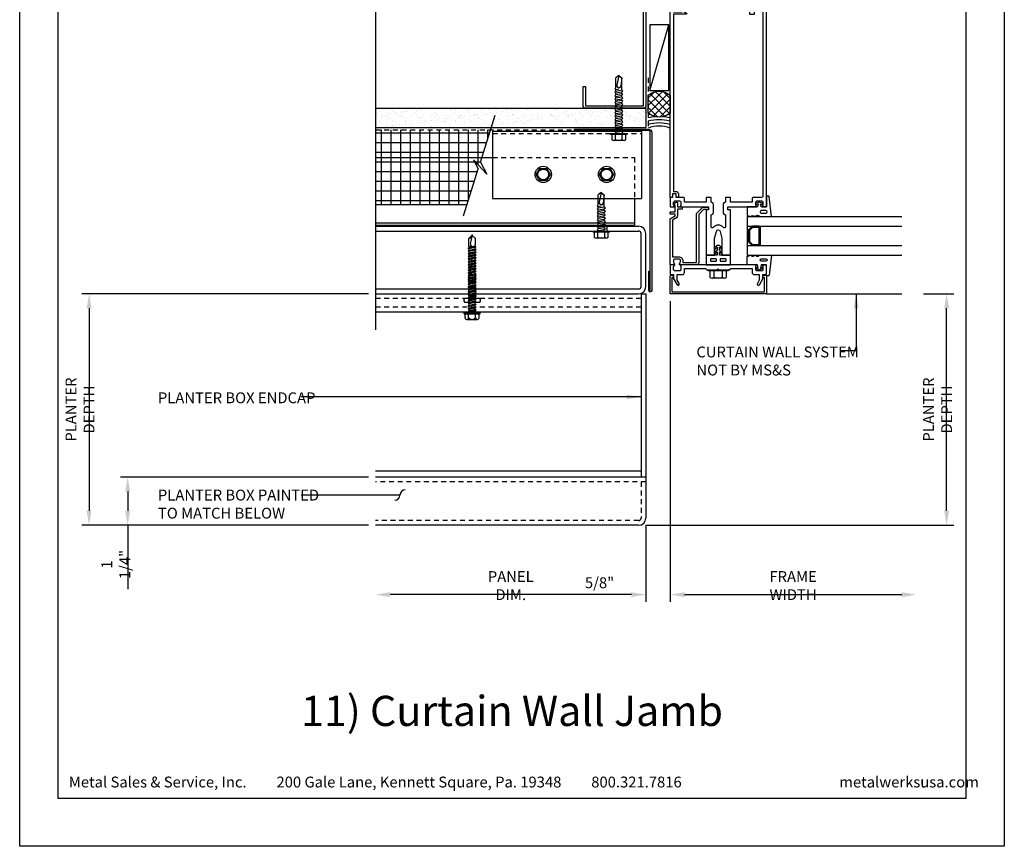
# Model space of a CAD drawing. Extents: x -17 to 238, y -161 to -73.
# Drawn here: x 34 to 59, y -139 to -118 of the extents above; entities that cross this region are included whole.
import ezdxf

# ---------------------------------------------------------------- set-up
doc = ezdxf.new("R2010")
doc.units = 0
doc.header["$MEASUREMENT"] = 0
doc.header["$PDMODE"] = 35
doc.linetypes.add('DASHED', pattern=[0.1875, 0.125, -0.0625])
doc.layers.get('0').update_dxf_attribs({"linetype": 'CONTINUOUS'})
doc.layers.get('DEFPOINTS').update_dxf_attribs({"linetype": 'CONTINUOUS'})
for name, color, linetype in [('BORDER', 255, 'CONTINUOUS'), ('HATCH', 72, 'CONTINUOUS'), ('L0', 42, 'CONTINUOUS'), ('L1', 41, 'CONTINUOUS'), ('L2', 1, 'CONTINUOUS'), ('M2', 4, 'CONTINUOUS'), ('SHADE1', 8, 'CONTINUOUS'), ('TEXT', 7, 'CONTINUOUS'), ('TEXTDIM', 254, 'CONTINUOUS')]:
    doc.layers.add(name, color=color, linetype=linetype)
doc.styles.add('Arial', font='arial.ttf', dxfattribs={"height": 17.703593})
doc.styles.add('COMPRESS', font='ROMANS', dxfattribs={"width": 0.75})
doc.dimstyles.new('ARCHITECTURAL 3', dxfattribs={"dimscale": 3, "dimtxt": 0.09375, "dimasz": 0.125, "dimexe": 0.0625, "dimexo": 0.0625, "dimgap": 0.03125, "dimtad": 1, "dimdec": 5, "dimzin": 3, "dimdsep": 46, "dimlunit": 4, "dimtxsty": 'COMPRESS', "dimcen": 0.09, "dimclrd": 254, "dimclre": 254, "dimclrt": 7, "dimazin": 2, "dimtm": 0.0625, "dimtfac": 1, "dimtdec": 5, "dimtofl": 0, "dimtmove": 0, "dimatfit": 3, "dimfxl": 1, "dimfrac": 2, "dimtolj": 1, "dimtzin": 0, "dimarcsym": 0})

# ---------------------------------------------------------------- blocks, each defined once
blk = doc.blocks.new('12pchtek3x1')
for p, q in [((-0.08, 0), (-0.08, -0.045)), ((0.08, 0), (0.08, -0.017)), ((-0.08, -0.086), (-0.08, -0.134)), ((-0.08, -0.175), (-0.08, -0.223)), ((0.08, -0.057), (0.08, -0.106)), ((0.08, -0.146), (0.08, -0.195)), ((0.08, -0.235), (0.08, -0.284)), ((-0.08, -0.264), (-0.08, -0.312)), ((-0.08, -0.353), (-0.08, -0.401)), ((-0.08, -0.442), (-0.08, -0.49)), ((0.08, -0.324), (0.08, -0.373)), ((0.08, -0.413), (0.08, -0.462)), ((0.08, -0.502), (0.08, -0.551)), ((-0.08, -0.531), (-0.08, -0.579)), ((-0.08, -0.62), (-0.08, -0.944)), ((-0.08, -0.944), (-0.054, -0.735)), ((0.08, -0.64), (0, -0.654)), ((0, -1), (0.053, -0.753)), ((0.08, -0.591), (0.08, -0.64)), ((0.106, -0.656), (0.08, -0.64)), ((0.08, -0.68), (0.106, -0.656)), ((0.08, -0.68), (0.08, -0.944)), ((0, -1), (-0.08, -0.944)), ((0, -1), (0.08, -0.944))]:
    blk.add_line(p, q)
blk.add_lwpolyline([(0.199, 0.09), (-0.199, 0.09, 0.444444), (-0.199, 0), (0.199, 0, 0.444444)], format="xyb", close=True)
for points in [[(0.106, -0.033), (0.08, -0.017), (-0.08, -0.045), (-0.106, -0.07), (-0.08, -0.086), (0.08, -0.057)], [(0.106, -0.122), (0.08, -0.106), (-0.08, -0.134), (-0.106, -0.159), (-0.08, -0.175), (0.08, -0.146)], [(0.106, -0.211), (0.08, -0.195), (-0.08, -0.223), (-0.106, -0.248), (-0.08, -0.264), (0.08, -0.235)], [(0.106, -0.3), (0.08, -0.284), (-0.08, -0.312), (-0.106, -0.337), (-0.08, -0.353), (0.08, -0.324)], [(0.106, -0.389), (0.08, -0.373), (-0.08, -0.401), (-0.106, -0.426), (-0.08, -0.442), (0.08, -0.413)], [(0.106, -0.478), (0.08, -0.462), (-0.08, -0.49), (-0.106, -0.515), (-0.08, -0.531), (0.08, -0.502)], [(0.106, -0.567), (0.08, -0.551), (-0.08, -0.579), (-0.106, -0.604), (-0.08, -0.62), (0.08, -0.591)]]:
    blk.add_lwpolyline(points, close=True)
blk.add_arc((0, -0.741), 0.0541, 347.931, 172.8173)
blk = doc.blocks.new('*D77')
at = {"layer": 'DEFPOINTS', "color": 0, "transparency": 16777216}
for p in [(50.218, -130.491), (43.218, -132.476), (43.218, -132.476)]:
    blk.add_point(p, dxfattribs=at)
at = {"layer": 'TEXTDIM', "color": 254, "lineweight": -2, "transparency": 16777216}
for p, q in [((50.218, -130.679), (50.218, -132.664)), ((49.843, -132.476), (43.593, -132.476))]:
    blk.add_line(p, q, dxfattribs=at)
at = {"layer": 'TEXTDIM', "color": 254, "transparency": 16777216}
for points in [[(43.593, -132.414), (43.593, -132.539), (43.218, -132.476)], [(49.843, -132.414), (49.843, -132.539), (50.218, -132.476)]]:
    blk.add_solid(points, dxfattribs=at)
at = {"layer": 'TEXTDIM', "color": 7, "transparency": 16777216, "insert": (46.718, -132.242), "char_height": 0.28125, "attachment_point": 5, "style": 'COMPRESS'}
blk.add_mtext('\\A1;PANEL DIM.', dxfattribs=at)
blk = doc.blocks.new('*D78')
at = {"layer": 'DEFPOINTS', "color": 0, "transparency": 16777216}
for p in [(50.843, -124.679), (50.218, -130.491), (50.843, -132.476)]:
    blk.add_point(p, dxfattribs=at)
at = {"layer": 'TEXTDIM', "color": 254, "lineweight": -2, "transparency": 16777216}
for p, q in [((50.843, -124.866), (50.843, -132.664)), ((50.218, -130.679), (50.218, -132.664)), ((49.843, -132.476), (48.567, -132.476)), ((51.218, -132.476), (51.593, -132.476))]:
    blk.add_line(p, q, dxfattribs=at)
at = {"layer": 'TEXTDIM', "color": 254, "transparency": 16777216}
for points in [[(49.843, -132.414), (49.843, -132.539), (50.218, -132.476)], [(51.218, -132.414), (51.218, -132.539), (50.843, -132.476)]]:
    blk.add_solid(points, dxfattribs=at)
at = {"layer": 'TEXTDIM', "color": 7, "transparency": 16777216, "insert": (49.017, -132.168), "char_height": 0.2812, "attachment_point": 5, "style": 'COMPRESS'}
blk.add_mtext('\\A1;5/8"', dxfattribs=at)
blk = doc.blocks.new('12-14x2 HWH #3')
for p, q in [((-0.191, 0.135), (-0.191, -0.135)), ((-0.139, 0.18), (-0.044, 0.18)), ((-0.139, 0.09), (-0.044, 0.09)), ((-0.044, 0.208), (-0.044, -0.207)), ((-0.044, 0.208), (-0.02, 0.208)), ((-0.02, 0.208), (-0.02, -0.207)), ((-0.02, 0.208), (0, 0.184)), ((0, 0.184), (0, -0.184)), ((0.025, 0.088), (0.033, 0.088)), ((0.033, 0.088), (0.033, -0.087)), ((0.033, 0.079), (0.07, 0.079)), ((0.066, -0.079), (0.033, 0.064)), ((0.086, 0.106), (0.07, 0.079)), ((0.105, -0.079), (0.07, 0.079)), ((0.121, -0.106), (0.086, 0.106)), ((0.086, 0.106), (0.101, 0.079)), ((0.137, -0.079), (0.101, 0.079)), ((0.101, 0.079), (0.141, 0.079)), ((0.157, 0.106), (0.141, 0.079)), ((0.177, -0.079), (0.141, 0.079)), ((0.192, -0.106), (0.157, 0.106)), ((0.157, 0.106), (0.173, 0.079)), ((0.208, -0.079), (0.173, 0.079)), ((0.173, 0.079), (0.212, 0.079)), ((0.228, 0.106), (0.212, 0.079)), ((0.248, -0.079), (0.212, 0.079)), ((0.228, 0.106), (0.244, 0.079)), ((0.264, -0.106), (0.228, 0.106)), ((0.244, 0.079), (0.283, 0.079)), ((0.279, -0.079), (0.244, 0.079)), ((0.299, 0.106), (0.283, 0.079)), ((0.319, -0.079), (0.283, 0.079)), ((0.299, 0.106), (0.315, 0.079)), ((0.335, -0.106), (0.299, 0.106)), ((0.315, 0.079), (0.355, 0.079)), ((0.351, -0.079), (0.315, 0.079)), ((0.37, 0.106), (0.355, 0.079)), ((0.39, -0.079), (0.355, 0.079)), ((0.37, 0.106), (0.386, 0.079)), ((0.406, -0.106), (0.37, 0.106)), ((0.386, 0.079), (0.426, 0.079)), ((0.422, -0.079), (0.386, 0.079)), ((0.442, 0.106), (0.426, 0.079)), ((0.462, -0.079), (0.426, 0.079)), ((0.442, 0.106), (0.457, 0.079)), ((0.477, -0.106), (0.442, 0.106)), ((0.457, 0.079), (0.497, 0.079)), ((0.493, -0.079), (0.457, 0.079)), ((0.513, 0.106), (0.497, 0.079)), ((0.533, -0.079), (0.497, 0.079)), ((0.513, 0.106), (0.529, 0.079)), ((0.549, -0.106), (0.513, 0.106)), ((0.529, 0.079), (0.568, 0.079)), ((0.564, -0.079), (0.529, 0.079)), ((0.584, 0.106), (0.568, 0.079)), ((0.604, -0.079), (0.568, 0.079)), ((0.584, 0.106), (0.6, 0.079)), ((0.62, -0.106), (0.584, 0.106)), ((0.6, 0.079), (0.64, 0.079)), ((0.636, -0.079), (0.6, 0.079)), ((0.655, 0.106), (0.64, 0.079)), ((0.675, -0.079), (0.64, 0.079)), ((0.655, 0.106), (0.671, 0.079)), ((0.691, -0.106), (0.655, 0.106)), ((0.671, 0.079), (0.711, 0.079)), ((0.707, -0.079), (0.671, 0.079)), ((0.727, 0.106), (0.711, 0.079)), ((0.746, -0.079), (0.711, 0.079)), ((0.727, 0.106), (0.742, 0.079)), ((0.762, -0.106), (0.727, 0.106)), ((0.742, 0.079), (0.782, 0.079)), ((0.778, -0.079), (0.742, 0.079)), ((0.798, 0.106), (0.782, 0.079)), ((0.818, -0.079), (0.782, 0.079)), ((0.798, 0.106), (0.814, 0.079)), ((0.834, -0.106), (0.798, 0.106)), ((0.814, 0.079), (0.853, 0.079)), ((0.849, -0.079), (0.814, 0.079)), ((0.869, 0.106), (0.853, 0.079)), ((0.889, -0.079), (0.853, 0.079)), ((0.869, 0.106), (0.885, 0.079)), ((0.905, -0.106), (0.869, 0.106)), ((0.885, 0.079), (0.925, 0.079)), ((0.921, -0.079), (0.885, 0.079)), ((0.94, 0.106), (0.925, 0.079)), ((0.96, -0.079), (0.925, 0.079)), ((0.94, 0.106), (0.956, 0.079)), ((0.976, -0.106), (0.94, 0.106)), ((0.956, 0.079), (0.996, 0.079)), ((0.992, -0.079), (0.956, 0.079)), ((1.012, 0.106), (0.996, 0.079)), ((1.031, -0.079), (0.996, 0.079)), ((1.012, 0.106), (1.027, 0.079)), ((1.047, -0.106), (1.012, 0.106)), ((1.027, 0.079), (1.067, 0.079)), ((1.063, -0.079), (1.027, 0.079)), ((1.083, 0.106), (1.067, 0.079)), ((1.103, -0.079), (1.067, 0.079)), ((1.083, 0.106), (1.099, 0.079)), ((1.118, -0.106), (1.083, 0.106)), ((1.099, 0.079), (1.138, 0.079)), ((1.134, -0.079), (1.099, 0.079)), ((1.154, 0.106), (1.138, 0.079)), ((1.174, -0.079), (1.138, 0.079)), ((1.154, 0.106), (1.17, 0.079)), ((1.19, -0.106), (1.154, 0.106)), ((1.17, 0.079), (1.21, 0.079)), ((1.205, -0.079), (1.17, 0.079)), ((1.225, 0.106), (1.21, 0.079)), ((1.245, -0.079), (1.21, 0.079)), ((1.225, 0.106), (1.241, 0.079)), ((1.261, -0.106), (1.225, 0.106)), ((1.241, 0.079), (1.281, 0.079)), ((1.277, -0.079), (1.241, 0.079)), ((1.297, 0.106), (1.281, 0.079)), ((1.316, -0.079), (1.281, 0.079)), ((1.297, 0.106), (1.312, 0.079)), ((1.332, -0.106), (1.297, 0.106)), ((1.312, 0.079), (1.352, 0.079)), ((1.348, -0.079), (1.312, 0.079)), ((1.368, 0.106), (1.352, 0.079)), ((1.388, -0.079), (1.352, 0.079)), ((1.368, 0.106), (1.384, 0.079)), ((1.403, -0.106), (1.368, 0.106)), ((1.384, 0.079), (1.423, 0.079)), ((1.419, -0.079), (1.384, 0.079)), ((1.439, 0.106), (1.423, 0.079)), ((1.459, -0.079), (1.423, 0.079)), ((1.439, 0.106), (1.455, 0.079)), ((1.475, -0.106), (1.439, 0.106)), ((1.455, 0.079), (1.494, 0.079)), ((1.49, -0.079), (1.455, 0.079)), ((1.51, 0.106), (1.494, 0.079)), ((1.53, -0.079), (1.494, 0.079)), ((1.51, 0.106), (1.526, 0.079)), ((1.562, -0.079), (1.526, 0.079)), ((1.526, 0.079), (1.566, 0.079)), ((1.581, 0.106), (1.566, 0.079)), ((1.601, -0.079), (1.566, 0.079)), ((1.617, -0.106), (1.581, 0.106)), ((1.581, 0.106), (1.597, 0.079)), ((1.633, -0.079), (1.597, 0.079)), ((1.597, 0.079), (1.637, 0.079)), ((1.649, 0.1), (1.637, 0.079)), ((1.673, -0.079), (1.637, 0.079)), ((1.682, -0.095), (1.649, 0.1)), ((1.649, 0.1), (1.657, 0.099)), ((1.657, 0.099), (1.696, -0.093)), ((1.657, 0.099), (1.669, 0.079)), ((1.7, 0.085), (1.669, 0.079)), ((1.704, -0.079), (1.669, 0.079)), ((1.7, 0.085), (1.906, 0.085)), ((1.7, 0.085), (1.7, -0.017)), ((1.759, 0.043), (2, -0.009)), ((1.983, 0.009), (1.906, 0.085)), ((2, 0.009), (1.983, 0.009)), ((2, 0.009), (2, -0.009)), ((-0.139, -0.09), (-0.044, -0.09)), ((-0.139, -0.18), (-0.044, -0.18)), ((-0.044, -0.207), (-0.02, -0.207)), ((-0.02, -0.207), (0, -0.184)), ((0.025, -0.087), (0.033, -0.087)), ((0.05, -0.106), (0.033, -0.008)), ((0.034, -0.079), (0.033, -0.075)), ((0.05, -0.106), (0.034, -0.079)), ((0.05, -0.106), (0.066, -0.079)), ((0.066, -0.079), (0.105, -0.079)), ((0.121, -0.106), (0.105, -0.079)), ((0.121, -0.106), (0.137, -0.079)), ((0.137, -0.079), (0.177, -0.079)), ((0.192, -0.106), (0.177, -0.079)), ((0.192, -0.106), (0.208, -0.079)), ((0.208, -0.079), (0.248, -0.079)), ((0.264, -0.106), (0.248, -0.079)), ((0.264, -0.106), (0.279, -0.079)), ((0.279, -0.079), (0.319, -0.079)), ((0.335, -0.106), (0.319, -0.079)), ((0.335, -0.106), (0.351, -0.079)), ((0.351, -0.079), (0.39, -0.079)), ((0.406, -0.106), (0.39, -0.079)), ((0.406, -0.106), (0.422, -0.079)), ((0.422, -0.079), (0.462, -0.079)), ((0.477, -0.106), (0.462, -0.079)), ((0.477, -0.106), (0.493, -0.079)), ((0.493, -0.079), (0.533, -0.079)), ((0.549, -0.106), (0.533, -0.079)), ((0.549, -0.106), (0.564, -0.079)), ((0.564, -0.079), (0.604, -0.079)), ((0.62, -0.106), (0.604, -0.079)), ((0.62, -0.106), (0.636, -0.079)), ((0.636, -0.079), (0.675, -0.079)), ((0.691, -0.106), (0.675, -0.079)), ((0.691, -0.106), (0.707, -0.079)), ((0.707, -0.079), (0.746, -0.079)), ((0.762, -0.106), (0.746, -0.079)), ((0.762, -0.106), (0.778, -0.079)), ((0.778, -0.079), (0.818, -0.079)), ((0.834, -0.106), (0.818, -0.079)), ((0.834, -0.106), (0.849, -0.079)), ((0.849, -0.079), (0.889, -0.079)), ((0.905, -0.106), (0.889, -0.079)), ((0.905, -0.106), (0.921, -0.079)), ((0.921, -0.079), (0.96, -0.079)), ((0.976, -0.106), (0.96, -0.079)), ((0.976, -0.106), (0.992, -0.079)), ((0.992, -0.079), (1.031, -0.079)), ((1.047, -0.106), (1.031, -0.079)), ((1.047, -0.106), (1.063, -0.079)), ((1.063, -0.079), (1.103, -0.079)), ((1.118, -0.106), (1.103, -0.079)), ((1.118, -0.106), (1.134, -0.079)), ((1.134, -0.079), (1.174, -0.079)), ((1.19, -0.106), (1.174, -0.079)), ((1.19, -0.106), (1.205, -0.079)), ((1.205, -0.079), (1.245, -0.079)), ((1.261, -0.106), (1.245, -0.079)), ((1.261, -0.106), (1.277, -0.079)), ((1.277, -0.079), (1.316, -0.079)), ((1.332, -0.106), (1.316, -0.079)), ((1.332, -0.106), (1.348, -0.079)), ((1.348, -0.079), (1.388, -0.079)), ((1.403, -0.106), (1.388, -0.079)), ((1.403, -0.106), (1.419, -0.079)), ((1.419, -0.079), (1.459, -0.079)), ((1.475, -0.106), (1.459, -0.079)), ((1.475, -0.106), (1.49, -0.079)), ((1.49, -0.079), (1.53, -0.079)), ((1.546, -0.106), (1.53, -0.079)), ((1.546, -0.106), (1.562, -0.079)), ((1.562, -0.079), (1.601, -0.079)), ((1.617, -0.106), (1.601, -0.079)), ((1.617, -0.106), (1.633, -0.079)), ((1.633, -0.079), (1.673, -0.079)), ((1.682, -0.095), (1.673, -0.079)), ((1.682, -0.095), (1.696, -0.093)), ((1.696, -0.093), (1.704, -0.079)), ((1.704, -0.079), (1.744, -0.079)), ((1.748, -0.085), (1.744, -0.079)), ((1.748, -0.085), (1.906, -0.085)), ((1.987, -0.005), (1.906, -0.085))]:
    blk.add_line(p, q)
at = {"color": 1}
blk.add_line((1.546, -0.106), (1.51, 0.106), dxfattribs=at)
for centre, radius, start, end in [((-0.146, 0.135), 0.0455, 82.014, 277.986), ((-0.087, 0), 0.104, 120.1987, 239.8012), ((0.025, 0.113), 0.025, 180.0001, 269.9999), ((1.773, -0.017), 0.0735, 146.6541, 237.2216), ((1.75, -0.001), 0.0456, 74.9996, 146.6534), ((2.018, 0.1), 0.11, 189.328, 260.6721), ((-0.146, -0.135), 0.0455, 82.014, 277.9855), ((0.025, -0.112), 0.025, 90.0001, 180.0002)]:
    blk.add_arc(centre, radius, start, end)
blk = doc.blocks.new('*U35')
blk.add_blockref('12-14x2 HWH #3', (0, 0))
blk = doc.blocks.new('*D79')
at = {"layer": 'DEFPOINTS', "color": 0, "transparency": 16777216}
for p in [(50.843, -124.679), (57.218, -132.476), (57.218, -132.476)]:
    blk.add_point(p, dxfattribs=at)
at = {"layer": 'TEXTDIM', "color": 254, "lineweight": -2, "transparency": 16777216}
for p, q in [((50.843, -124.866), (50.843, -132.664)), ((51.218, -132.476), (56.843, -132.476))]:
    blk.add_line(p, q, dxfattribs=at)
at = {"layer": 'TEXTDIM', "color": 254, "transparency": 16777216}
for points in [[(51.218, -132.414), (51.218, -132.539), (50.843, -132.476)], [(56.843, -132.414), (56.843, -132.539), (57.218, -132.476)]]:
    blk.add_solid(points, dxfattribs=at)
at = {"layer": 'TEXTDIM', "color": 7, "transparency": 16777216, "insert": (54.03, -132.242), "char_height": 0.28125, "attachment_point": 5, "style": 'COMPRESS'}
blk.add_mtext('\\A1;FRAME WIDTH', dxfattribs=at)
blk = doc.blocks.new('*D80')
at = {"layer": 'DEFPOINTS', "color": 0, "transparency": 16777216}
for p in [(57.218, -124.679), (58.007, -124.679), (50.03, -130.679)]:
    blk.add_point(p, dxfattribs=at)
at = {"layer": 'TEXTDIM', "color": 254, "lineweight": -2, "transparency": 16777216}
for p, q in [((57.405, -124.679), (58.194, -124.679)), ((58.007, -130.304), (58.007, -125.054)), ((50.218, -130.679), (58.194, -130.679))]:
    blk.add_line(p, q, dxfattribs=at)
at = {"layer": 'TEXTDIM', "color": 254, "transparency": 16777216}
for points in [[(57.944, -125.054), (58.069, -125.054), (58.007, -124.679)], [(57.944, -130.304), (58.069, -130.304), (58.007, -130.679)]]:
    blk.add_solid(points, dxfattribs=at)
at = {"layer": 'TEXTDIM', "color": 7, "transparency": 16777216, "insert": (57.772, -127.679), "char_height": 0.28125, "attachment_point": 5, "rotation": 90, "style": 'COMPRESS'}
blk.add_mtext('\\A1;PLANTER DEPTH', dxfattribs=at)
blk = doc.blocks.new('*D81')
at = {"layer": 'DEFPOINTS', "color": 0, "transparency": 16777216}
for p in [(43.218, -129.429), (36.797, -130.679), (43.218, -130.679)]:
    blk.add_point(p, dxfattribs=at)
at = {"layer": 'TEXTDIM', "color": 254, "lineweight": -2, "transparency": 16777216}
for p, q in [((43.03, -129.429), (36.609, -129.429)), ((36.797, -129.804), (36.797, -130.304)), ((43.03, -130.679), (36.609, -130.679)), ((36.797, -130.679), (36.797, -132.336))]:
    blk.add_line(p, q, dxfattribs=at)
at = {"layer": 'TEXTDIM', "color": 254, "transparency": 16777216}
for points in [[(36.734, -129.804), (36.859, -129.804), (36.797, -129.429)], [(36.734, -130.304), (36.859, -130.304), (36.797, -130.679)]]:
    blk.add_solid(points, dxfattribs=at)
at = {"layer": 'TEXTDIM', "color": 7, "transparency": 16777216, "insert": (36.489, -131.695), "char_height": 0.2812, "attachment_point": 5, "rotation": 90, "style": 'COMPRESS'}
blk.add_mtext('\\A1;1 1/4"', dxfattribs=at)
blk = doc.blocks.new('*D82')
at = {"layer": 'DEFPOINTS', "color": 0, "transparency": 16777216}
for p in [(43.218, -124.679), (35.797, -130.679), (43.218, -130.679)]:
    blk.add_point(p, dxfattribs=at)
at = {"layer": 'TEXTDIM', "color": 254, "lineweight": -2, "transparency": 16777216}
for p, q in [((43.03, -124.679), (35.609, -124.679)), ((35.797, -125.054), (35.797, -130.304)), ((43.03, -130.679), (35.609, -130.679))]:
    blk.add_line(p, q, dxfattribs=at)
at = {"layer": 'TEXTDIM', "color": 254, "transparency": 16777216}
for points in [[(35.734, -125.054), (35.859, -125.054), (35.797, -124.679)], [(35.734, -130.304), (35.859, -130.304), (35.797, -130.679)]]:
    blk.add_solid(points, dxfattribs=at)
at = {"layer": 'TEXTDIM', "color": 7, "transparency": 16777216, "insert": (35.562, -127.679), "char_height": 0.28125, "attachment_point": 5, "rotation": 90, "style": 'COMPRESS'}
blk.add_mtext('\\A1;PLANTER DEPTH', dxfattribs=at)
blk = doc.blocks.new('sculptedborder')
at = {"layer": 'BORDER', "color": 31}
blk.add_lwpolyline([(0.986, 1.245), (24.514, 1.245), (24.514, 32.186), (0.986, 32.186)], close=True, dxfattribs=at)
at = {"layer": 'DEFPOINTS'}
blk.add_lwpolyline([(0, 33), (25.5, 33), (25.5, 0), (0, 0)], close=True, dxfattribs=at)
at = {"layer": 'TEXT', "char_height": 0.28125, "width": 19.33219, "attachment_point": 1, "style": 'COMPRESS'}
for s, insert in [('Metal Sales & Service, Inc.         200 Gale Lane, Kennett Square, Pa. 19348         800.321.7816  ', (1.273, 1.807)), ('metalwerksusa.com', (21.225, 1.807))]:
    blk.add_mtext(s, dxfattribs=dict(at, insert=insert))
blk = doc.blocks.new('14HWHE')
for p, q in [((-0.162, 0.221), (0.162, 0.221)), ((-0.108, 0.192), (-0.108, 0.031)), ((0.108, 0.192), (0.108, 0.031))]:
    blk.add_line(p, q)
blk.add_lwpolyline([(0.26, 0), (-0.26, 0), (-0.26, 0.031), (0.26, 0.031)], close=True)
blk.add_lwpolyline([(0.217, 0.031), (0.217, 0.192, 0.533472), (0.108, 0.192, 0.266736), (-0.108, 0.192, 0.533472), (-0.217, 0.192), (-0.217, 0.031)], format="xyb")
blk = doc.blocks.new('CW Glaze-in')
for p, q in [((0, 2.5), (0, 6)), ((1, 2), (1, 6)), ((1.25, 2), (1.25, 6)), ((1.75, 2), (1.75, 6)), ((2, 2), (2, 6)), ((7.5, 2.5), (7.5, 6)), ((2, 2), (1, 2))]:
    blk.add_line(p, q)
for points in [[(0.668, 2.344), (0.681, 2.382, 1), (0.651, 2.391), (0.625, 2.312), (0.651, 2.234, 1), (0.681, 2.243), (0.668, 2.281), (0.75, 2.265), (0.75, 2), (0.969, 2), (1, 2.094), (0.969, 2.125), (1, 2.219, -0.781774), (1, 2.312), (1, 2.625), (0.482, 2.564, 0.380315), (0.469, 2.549), (0.469, 2.515, 0.414214), (0.484, 2.5), (0.75, 2.5), (0.75, 2.36)], [(2.332, 2.344), (2.319, 2.382, -1), (2.349, 2.391), (2.375, 2.312), (2.349, 2.234, -1), (2.319, 2.243), (2.332, 2.281), (2.25, 2.265), (2.25, 2), (2.031, 2), (2, 2.094), (2.031, 2.125), (2, 2.219, 0.781774), (2, 2.312), (2, 2.625), (2.518, 2.564, -0.380315), (2.531, 2.549), (2.531, 2.515, -0.414214), (2.516, 2.5), (2.25, 2.5), (2.25, 2.36)], [(0.484, 0.031), (0.484, 0.094), (0.421, 0.094), (0.421, 0.05), (0.05, 0.05), (0.05, 2.45), (0.421, 2.45), (0.421, 2.406), (0.484, 2.406), (0.484, 2.469, 0.414214), (0.452, 2.5), (0, 2.5), (0, 0), (0.452, 0, 0.414214)], [(0.844, 2.362, 1), (0.906, 2.362), (0.906, 2.484, 1), (0.844, 2.484)], [(1.719, 2.344, -0.414214), (1.75, 2.312), (1.75, 2.138, -0.198912), (1.741, 2.116), (1.665, 2.04, -0.198912), (1.643, 2.031), (1.357, 2.031, -0.198912), (1.335, 2.04), (1.259, 2.116, -0.198912), (1.25, 2.138), (1.25, 2.312, -0.414214), (1.281, 2.344)], [(2.156, 2.362, -1), (2.094, 2.362), (2.094, 2.484, -1), (2.156, 2.484)], [(0.906, 1.317, -0.414214), (0.886, 1.297), (0.864, 1.297, -0.414214), (0.844, 1.317), (0.844, 1.433, -0.414214), (0.864, 1.453), (0.886, 1.453, -0.414214), (0.906, 1.433)], [(0.906, 1.067, -0.414214), (0.886, 1.047), (0.864, 1.047, -0.414214), (0.844, 1.067), (0.844, 1.183, -0.414214), (0.864, 1.203), (0.886, 1.203, -0.414214), (0.906, 1.183)], [(2.182, 0.867), (2.057, 0.742), (0.81, 0.742, 0.414214), (0.75, 0.682), (0.75, 0.258, 0.669376), (0.776, 0.247, -0.199773), (0.839, 0.274), (0.85, 0.274, -0.414214), (0.9, 0.224), (0.9, 0.136, -0.414214), (0.85, 0.086), (0.839, 0.086, -0.199773), (0.776, 0.113, 0.669376), (0.75, 0.102), (0.75, 0.02, 0.414214), (0.77, 0), (1.911, 0, 0.267949), (1.963, 0.03), (2.025, 0.137), (2.065, 0.137), (2.065, 0.02, 0.414214), (2.085, 0), (2.105, 0, 0.414214), (2.125, 0.02), (2.125, 0.137), (2.3, 0.137), (2.3, 0.117, 0.641869), (2.325, 0.106), (2.37, 0.144, 0.695143), (2.35, 0.197), (2.25, 0.197), (2.25, 0.297, 0.414214), (2.23, 0.317), (2.21, 0.317, 0.414214), (2.19, 0.297), (2.19, 0.197), (2.025, 0.197, 0.267949), (1.973, 0.167), (1.911, 0.06), (0.96, 0.06), (0.96, 0.224, 0.414214), (0.85, 0.334), (0.81, 0.334), (0.81, 0.682), (2.057, 0.682, 0.198912), (2.099, 0.7), (2.224, 0.825, 0.198912), (2.242, 0.867), (2.242, 0.977, 0.414214), (2.222, 0.997), (2.202, 0.997, 0.414214), (2.182, 0.977)], [(7.5, 0), (7.395, 0.094), (7.312, 0.094), (7.312, 0.312), (7.344, 0.312), (7.278, 0.426, 0.767327), (7.25, 0.419), (7.25, 0.094), (2.656, 0.094), (2.656, 0.156, 0.414214), (2.594, 0.219), (2.531, 0.219, 1), (2.531, 0.156), (2.594, 0.156), (2.594, 0.062), (2.531, 0.062, 0.414214), (2.5, 0.031), (2.5, 0)]]:
    blk.add_lwpolyline(points, format="xyb", close=True)
for points in [[(0.75, 2.375), (0.713, 2.401, 0.153915), (0.696, 2.406), (0.625, 2.406, 0.414214), (0.594, 2.375), (0.594, 2.25, 0.414214), (0.625, 2.219), (0.696, 2.219, 0.153915), (0.713, 2.224), (0.75, 2.25), (0.75, 0.25), (0.713, 0.276, 0.153915), (0.696, 0.281), (0.625, 0.281, 0.414214), (0.594, 0.25), (0.594, 0.125, 0.414214), (0.625, 0.094), (0.696, 0.094, 0.153915), (0.713, 0.099), (0.75, 0.125), (0.75, 0), (0.5, 0), (0.5, 0.094), (0.406, 0.094), (0.406, 0.084), (0.234, 0.183, -1), (0.266, 0.237), (0.352, 0.188), (0.5, 0.188), (0.5, 0.312, -0.414214), (0.562, 0.375), (0.656, 0.375), (0.656, 0.922), (0.625, 0.953), (0.625, 1.23), (0.645, 1.25), (0.625, 1.27), (0.625, 1.547), (0.656, 1.578), (0.656, 2.125), (0.562, 2.125, -0.414214), (0.5, 2.188), (0.5, 2.312), (0.352, 2.312), (0.266, 2.263, -1), (0.234, 2.317), (0.406, 2.416), (0.406, 2.406), (0.5, 2.406), (0.5, 2.5), (0.75, 2.5), (0.75, 2.375), (0.75, 2.5)], [(2.25, 2.5), (7.5, 2.5), (7.5, 0), (7.36, 0.125), (7.312, 0.312), (7.344, 0.312, 0.414214), (7.375, 0.344), (7.375, 2.031, 0.414214), (7.344, 2.062), (7.25, 2.062), (7.25, 2.188), (7.344, 2.188, 0.414214), (7.375, 2.219), (7.375, 2.375, 0.414214), (7.344, 2.406), (2.531, 2.406, 0.414214), (2.5, 2.375), (2.5, 2.156, -0.414214), (2.469, 2.125), (2.375, 2.125), (2.375, 1.562), (2.5, 1.562), (2.5, 1.438), (2.375, 1.438, -0.414214), (2.312, 1.375), (2.11, 1.375, -0.414214), (2.048, 1.438), (1.741, 1.438, 0.695978), (1.72, 1.383, -0.459402), (1.72, 1.117, 0.695978), (1.741, 1.062), (2.048, 1.062, -0.414214), (2.11, 1.125), (2.312, 1.125, -0.414214), (2.375, 1.062), (2.5, 1.062), (2.5, 0.938), (2.375, 0.938), (2.375, 0.375), (2.469, 0.375, -0.414214), (2.5, 0.344), (2.5, 0.156), (2.594, 0.156), (2.594, 0.062), (2.5, 0.062), (2.5, 0), (2.25, 0), (2.25, 0.125), (2.287, 0.099, 0.153915), (2.304, 0.094), (2.375, 0.094, 0.414214), (2.406, 0.125), (2.406, 0.25, 0.414214), (2.375, 0.281), (2.304, 0.281, 0.153915), (2.287, 0.276), (2.25, 0.25), (2.25, 1), (2.173, 1), (2.173, 0.938), (1, 0.938), (1, 1.156), (1.438, 1.156), (1.619, 1.202, 0.779695), (1.619, 1.298), (1.438, 1.344), (1, 1.344), (1, 1.562), (2.173, 1.562), (2.173, 1.5), (2.25, 1.5), (2.25, 2.25), (2.287, 2.224, 0.153915), (2.304, 2.219), (2.375, 2.219, 0.414214), (2.406, 2.25), (2.406, 2.375, 0.414214), (2.375, 2.406), (2.304, 2.406, 0.153915), (2.287, 2.401), (2.25, 2.375), (2.25, 2.5), (2.25, 2.375)]]:
    blk.add_lwpolyline(points, format="xyb")
for points in [[(1.281, 2.138), (1.281, 2.312), (1.719, 2.312), (1.719, 2.138), (1.643, 2.062), (1.357, 2.062)], [(1.25, 1.219), (1.188, 1.156), (1.143, 1.156), (1.206, 1.219), (1.131, 1.219), (1.069, 1.156), (1.024, 1.156), (1.087, 1.219), (1, 1.219), (1, 0.938), (0.75, 0.938), (0.75, 1.562), (1, 1.562), (1, 1.281), (1.087, 1.281), (1.024, 1.344), (1.069, 1.344), (1.131, 1.281), (1.206, 1.281), (1.143, 1.344), (1.188, 1.344), (1.25, 1.281)]]:
    blk.add_lwpolyline(points, close=True)
at = {"extrusion": (0, 0, -1), "zscale": -1, "rotation": 270}
blk.add_blockref('14HWHE', (-0.625, 1.25), dxfattribs=at)
blk = doc.blocks.new('BREAK')
at = {"layer": 'SHADE1'}
for p, q in [((0.079, 0.125), (-0.049, -0.095)), ((-0.049, -0.095), (0.046, 0)), ((-0.046, 0), (0.079, 0.125))]:
    blk.add_line(p, q, dxfattribs=at)
blk = doc.blocks.new('12HWHE')
for p, q in [((-0.135, 0.18), (0.135, 0.18)), ((-0.09, 0.156), (-0.09, 0.025)), ((0.09, 0.156), (0.09, 0.025))]:
    blk.add_line(p, q)
blk.add_lwpolyline([(0.211, 0), (-0.211, 0), (-0.211, 0.025), (0.211, 0.025)], close=True)
blk.add_lwpolyline([(0.18, 0.025), (0.18, 0.156, 0.533472), (0.09, 0.156, 0.266736), (-0.09, 0.156, 0.533472), (-0.18, 0.156), (-0.18, 0.025)], format="xyb")
blk = doc.blocks.new('12hhtek3x1_5')
for p, q in [((-0.08, 0), (-0.08, -0.011)), ((-0.08, -0.052), (-0.08, -0.1)), ((-0.08, -0.141), (-0.08, -0.189)), ((-0.08, -0.23), (-0.08, -0.278)), ((0.08, -0.023), (0.08, -0.072)), ((0.08, -0.112), (0.08, -0.161)), ((0.08, -0.201), (0.08, -0.25)), ((-0.08, -0.319), (-0.08, -0.367)), ((-0.08, -0.408), (-0.08, -0.456)), ((-0.08, -0.497), (-0.08, -0.545)), ((0.08, -0.29), (0.08, -0.339)), ((0.08, -0.379), (0.08, -0.428)), ((0.08, -0.468), (0.08, -0.517)), ((-0.08, -0.586), (-0.08, -0.634)), ((-0.08, -0.675), (-0.08, -0.723)), ((-0.08, -0.764), (-0.08, -0.812)), ((0.08, -0.557), (0.08, -0.606)), ((0.08, -0.646), (0.08, -0.695)), ((0.08, -0.735), (0.08, -0.784)), ((-0.08, -0.853), (-0.08, -0.901)), ((-0.08, -0.942), (-0.08, -0.99)), ((0.08, -0.824), (0.08, -0.873)), ((0.08, -0.913), (0.08, -0.962)), ((0.08, -1.002), (0.08, -1.051)), ((-0.08, -1.031), (-0.08, -1.079)), ((-0.08, -1.12), (-0.08, -1.444)), ((-0.08, -1.444), (-0.054, -1.235)), ((0.08, -1.14), (0, -1.154)), ((0, -1.5), (0.053, -1.253)), ((0.08, -1.091), (0.08, -1.14)), ((0.106, -1.156), (0.08, -1.14)), ((0.08, -1.18), (0.106, -1.156)), ((0.08, -1.18), (0.08, -1.444)), ((0, -1.5), (-0.08, -1.444)), ((0, -1.5), (0.08, -1.444))]:
    blk.add_line(p, q)
blk.add_lwpolyline([(-0.017, 0), (-0.08, -0.011), (-0.106, -0.036), (-0.08, -0.052), (0.08, -0.023), (0.105, 0)])
for points in [[(0.106, -0.088), (0.08, -0.072), (-0.08, -0.1), (-0.106, -0.125), (-0.08, -0.141), (0.08, -0.112)], [(0.106, -0.177), (0.08, -0.161), (-0.08, -0.189), (-0.106, -0.214), (-0.08, -0.23), (0.08, -0.201)], [(0.106, -0.266), (0.08, -0.25), (-0.08, -0.278), (-0.106, -0.303), (-0.08, -0.319), (0.08, -0.29)], [(0.106, -0.355), (0.08, -0.339), (-0.08, -0.367), (-0.106, -0.392), (-0.08, -0.408), (0.08, -0.379)], [(0.106, -0.444), (0.08, -0.428), (-0.08, -0.456), (-0.106, -0.481), (-0.08, -0.497), (0.08, -0.468)], [(0.106, -0.533), (0.08, -0.517), (-0.08, -0.545), (-0.106, -0.57), (-0.08, -0.586), (0.08, -0.557)], [(0.106, -0.622), (0.08, -0.606), (-0.08, -0.634), (-0.106, -0.659), (-0.08, -0.675), (0.08, -0.646)], [(0.106, -0.711), (0.08, -0.695), (-0.08, -0.723), (-0.106, -0.748), (-0.08, -0.764), (0.08, -0.735)], [(0.106, -0.8), (0.08, -0.784), (-0.08, -0.812), (-0.106, -0.837), (-0.08, -0.853), (0.08, -0.824)], [(0.106, -0.889), (0.08, -0.873), (-0.08, -0.901), (-0.106, -0.926), (-0.08, -0.942), (0.08, -0.913)], [(0.106, -0.978), (0.08, -0.962), (-0.08, -0.99), (-0.106, -1.015), (-0.08, -1.031), (0.08, -1.002)], [(0.106, -1.067), (0.08, -1.051), (-0.08, -1.079), (-0.106, -1.104), (-0.08, -1.12), (0.08, -1.091)]]:
    blk.add_lwpolyline(points, close=True)
blk.add_arc((0, -1.241), 0.0541, 347.931, 172.8173)
blk.add_blockref('12HWHE', (0, 0))
blk = doc.blocks.new('A$C4E0F7175')
for p, q in [((0.076, 0.18), (0.346, 0.18)), ((0.121, 0.156), (0.121, 0.025)), ((0.301, 0.156), (0.301, 0.025))]:
    blk.add_line(p, q)
blk.add_lwpolyline([(0.422, 0), (0, 0), (0, 0.025), (0.422, 0.025)], close=True)
blk.add_lwpolyline([(0.391, 0.025), (0.391, 0.156, 0.533472), (0.301, 0.156, 0.266736), (0.121, 0.156, 0.533472), (0.031, 0.156), (0.031, 0.025)], format="xyb")
blk = doc.blocks.new('12hhtek3x1')
for p, q in [((-0.08, 0), (-0.08, -0.045)), ((0.08, 0), (0.08, -0.017)), ((-0.08, -0.086), (-0.08, -0.134)), ((-0.08, -0.175), (-0.08, -0.223)), ((0.08, -0.057), (0.08, -0.106)), ((0.08, -0.146), (0.08, -0.195)), ((0.08, -0.235), (0.08, -0.284)), ((-0.08, -0.264), (-0.08, -0.312)), ((-0.08, -0.353), (-0.08, -0.401)), ((-0.08, -0.442), (-0.08, -0.49)), ((0.08, -0.324), (0.08, -0.373)), ((0.08, -0.413), (0.08, -0.462)), ((0.08, -0.502), (0.08, -0.551)), ((-0.08, -0.531), (-0.08, -0.579)), ((-0.08, -0.62), (-0.08, -0.944)), ((-0.08, -0.944), (-0.054, -0.735)), ((0.08, -0.64), (0, -0.654)), ((0, -1), (0.053, -0.753)), ((0.08, -0.591), (0.08, -0.64)), ((0.106, -0.656), (0.08, -0.64)), ((0.08, -0.68), (0.106, -0.656)), ((0.08, -0.68), (0.08, -0.944)), ((0, -1), (-0.08, -0.944)), ((0, -1), (0.08, -0.944))]:
    blk.add_line(p, q)
for points in [[(0.106, -0.033), (0.08, -0.017), (-0.08, -0.045), (-0.106, -0.07), (-0.08, -0.086), (0.08, -0.057)], [(0.106, -0.122), (0.08, -0.106), (-0.08, -0.134), (-0.106, -0.159), (-0.08, -0.175), (0.08, -0.146)], [(0.106, -0.211), (0.08, -0.195), (-0.08, -0.223), (-0.106, -0.248), (-0.08, -0.264), (0.08, -0.235)], [(0.106, -0.3), (0.08, -0.284), (-0.08, -0.312), (-0.106, -0.337), (-0.08, -0.353), (0.08, -0.324)], [(0.106, -0.389), (0.08, -0.373), (-0.08, -0.401), (-0.106, -0.426), (-0.08, -0.442), (0.08, -0.413)], [(0.106, -0.478), (0.08, -0.462), (-0.08, -0.49), (-0.106, -0.515), (-0.08, -0.531), (0.08, -0.502)], [(0.106, -0.567), (0.08, -0.551), (-0.08, -0.579), (-0.106, -0.604), (-0.08, -0.62), (0.08, -0.591)]]:
    blk.add_lwpolyline(points, close=True)
blk.add_arc((0, -0.741), 0.0541, 347.931, 172.8173)
blk.add_blockref('A$C4E0F7175', (-0.211, 0))
blk = doc.blocks.new('12HWHP')
blk.add_lwpolyline([(-0.18, 0), (-0.09, 0.156), (0.09, 0.156), (0.18, 0), (0.09, -0.156), (-0.09, -0.156)], close=True)
for radius in [0.211, 0.14]:
    blk.add_circle((0, 0), radius)
blk = doc.blocks.new('4STUD-2')
blk.add_lwpolyline([(1.5625, 0, 0.4142136), (1.625, 0.0625), (1.625, 0.5625), (1.5625, 0.5625), (1.5625, 0.0625), (0.0625, 0.0625), (0.0625, 3.9375), (1.5625, 3.9375), (1.5625, 3.4375), (1.625, 3.4375), (1.625, 3.9375, 0.4142136), (1.5625, 4), (0.0625, 4, 0.4142136), (0, 3.9375), (0, 0.0625, 0.4142136), (0.0625, 0)], format="xyb", close=True)
blk = doc.blocks.new('58CAULK')
at = {"layer": 'SHADE1'}
h = blk.add_hatch(dxfattribs=at)
h.set_pattern_fill('U', color=256, scale=0.15625, angle=45, style=0, double=1, pattern_type=0)
h.set_pattern_definition([(45, (-36.638, -43.31438), (-0.11048543, 0.11048543), []), (135, (-36.638, -43.31438), (-0.11048543, -0.11048543), [])])
edge = h.paths.add_edge_path()
edge.add_line((0, 0.432), (0, 0.943))
edge.add_arc((0.312, 0.594), 0.469, 48.1897, 131.8103, ccw=False)
edge.add_line((0.625, 0.943), (0.625, 0.432))
edge.add_arc((0.312, 0.781), 0.469, 228.1897, 311.8103, ccw=False)
blk.add_lwpolyline([(0, 0.432), (0, 0.943, -0.381966), (0.625, 0.943), (0.625, 0.432, -0.381966)], format="xyb", close=True)
blk.add_arc((0.312, -0.911), 0.963, 71.0743, 108.9257)
for radius, start, end in [(1.333, 101.5066, 103.5532), (1.241, 94.9592, 104.585), (1.241, 75.415, 85.0408), (1.333, 76.4468, 78.4934), (1.148, 74.2109, 105.7891), (1.056, 72.7866, 107.2134)]:
    blk.add_arc((0.312, -0.911), radius, start, end, dxfattribs=at)

msp = doc.modelspace()

# ---------------------------------------------------------------- hatches: boundary and pattern name
at = {"layer": 'HATCH'}
h = msp.add_hatch(dxfattribs=at)
h.set_pattern_fill('AR-SAND', color=256, scale=0.125, style=0)
h.set_pattern_definition([(37.5, (2.13545, -115.75813), (-0.0078742, 0.240853), [0, -0.19, 0, -0.2125, 0, -0.203125]), (7.5, (2.13545, -115.75813), (0.221222, 0.3527683), [0, -0.1025, 0, -0.17125, 0, -0.065625]), (327.5, (1.9817, -115.75813), (0.3892677, 0.0007074), [0, -0.0625, 0, -0.225, 0, -0.29375]), (317.5, (1.9817, -115.75813), (0.3757658, 0.1097094), [0, -0.03125, 0, -0.1475, 0, -0.16875])])
h.paths.add_polyline_path([(47.575018, -120.053981), (47.575018, -120.005598), (47.549018, -119.989874), (47.575018, -119.964981), (47.575018, -119.916598), (47.549018, -119.900874), (47.575018, -119.875981), (47.575018, -119.8662), (46.905018, -119.8662), (43.217518, -119.8662), (43.217518, -120.3662), (47.575018, -120.3662), (47.575018, -120.361598), (47.549018, -120.345874), (47.575018, -120.320981), (47.575018, -120.272598), (47.549018, -120.256874), (47.575018, -120.231981), (47.575018, -120.183598), (47.549018, -120.167874), (47.575018, -120.142981), (47.575018, -120.094598), (47.549018, -120.078874)])
h.paths.add_polyline_path([(50.217518, -119.8662), (47.758191, -119.8662), (47.735018, -119.888386), (47.735018, -119.936769), (47.761018, -119.952493), (47.735018, -119.977386), (47.735018, -120.025769), (47.761018, -120.041493), (47.735018, -120.066386), (47.735018, -120.114769), (47.761018, -120.130493), (47.735018, -120.155386), (47.735018, -120.203769), (47.761018, -120.219493), (47.735018, -120.244386), (47.735018, -120.292769), (47.761018, -120.308493), (47.735018, -120.333386), (47.735018, -120.3662), (50.217518, -120.3662)])
h = msp.add_hatch(dxfattribs=at)
h.set_pattern_fill('NET', color=256, scale=2, style=0)
h.set_pattern_definition([(0, (3.37229, -115.75813), (0, 0.25), []), (90, (3.37229, -115.75813), (-0.25, 2e-17), [])])
h.paths.add_polyline_path([(45.877025, -121.441823), (45.753183, -121.203363), (46.096067, -121.578282), (45.933117, -121.264518), (45.970153, -121.14745), (43.217518, -121.14745), (43.217518, -122.3662), (45.584587, -122.3662)])
h.paths.add_polyline_path([(46.197538, -120.4287), (43.217518, -120.4287), (43.217518, -121.14745), (45.970153, -121.14745)])

# ---------------------------------------------------------------- linework, layer by layer
msp.add_line((43.217518, -122.3662), (45.584587, -122.3662), dxfattribs=at)
at = {"layer": 'L0'}
for p, q in [((50.316953, -119.406501), (50.809971, -117.706583)), ((43.217518, -122.9287), (49.217518, -122.9287)), ((43.217518, -123.0537), (49.217518, -123.0537)), ((50.092518, -124.6787), (50.092518, -129.4287)), ((50.092518, -124.6787), (50.217518, -124.6787)), ((50.217518, -124.6787), (50.217518, -130.4912)), ((50.092518, -125.151765), (43.217518, -125.151765)), ((43.217518, -129.265293), (50.092518, -129.265293)), ((50.217518, -129.4287), (43.217518, -129.4287)), ((50.030018, -130.6787), (43.217518, -130.6787))]:
    msp.add_line(p, q, dxfattribs=at)
at = {"layer": 'L0', "linetype": 'DASHED'}
for p, q in [((50.092518, -124.8037), (43.217518, -124.8037)), ((50.092518, -125.026765), (43.217518, -125.026765)), ((50.217518, -129.5537), (43.217518, -129.5537)), ((50.092518, -129.5537), (50.092518, -130.4912)), ((50.030018, -130.5537), (43.217518, -130.5537))]:
    msp.add_line(p, q, dxfattribs=at)
at = {"layer": 'L0'}
msp.add_lwpolyline([(50.809971, -117.706583), (50.316953, -117.706583), (50.316953, -119.406501), (50.809971, -119.406501)], close=True, dxfattribs=at)
msp.add_arc((50.030018, -130.4912), 0.1875, 270, 0, dxfattribs=at)
at = {"layer": 'L0', "linetype": 'DASHED'}
msp.add_arc((50.030018, -130.4912), 0.0625, 270, 0, dxfattribs=at)
at = {"layer": 'L1', "linetype": 'DASHED'}
for p in [(50.280018, -119.082334), (43.217518, -120.4287)]:
    msp.add_line(p, (50.280018, -120.4287), dxfattribs=at)
at = {"layer": 'L1'}
for p, q in [((43.217518, -119.8662), (50.217518, -119.8662)), ((50.217518, -119.8662), (50.217518, -120.3662)), ((43.217518, -120.3662), (50.217518, -120.3662))]:
    msp.add_line(p, q, dxfattribs=at)
at = {"layer": 'L2'}
for p, q in [((46.248529, -120.45995), (50.104809, -120.45995)), ((46.248529, -120.45995), (46.248529, -122.20995)), ((50.104809, -120.45995), (50.104809, -122.20995)), ((46.248529, -122.20995), (50.104809, -122.20995)), ((49.92674, -122.20995), (49.92674, -122.89745)), ((43.217518, -122.83495), (49.92674, -122.83495)), ((43.217518, -122.89745), (49.92674, -122.89745))]:
    msp.add_line(p, q, dxfattribs=at)
at = {"layer": 'L2', "linetype": 'DASHED'}
for p, q in [((46.248529, -120.52245), (50.104809, -120.52245)), ((46.248529, -121.14745), (49.92674, -121.14745)), ((49.92674, -121.14745), (49.92674, -122.20995))]:
    msp.add_line(p, q, dxfattribs=at)
at = {"layer": 'L2', "linetype": 'Continuous'}
msp.add_line((43.217518, -121.14745), (46.248529, -121.14745), dxfattribs=at)
at = {"layer": 'L2'}
msp.add_lwpolyline([(50.330127, -124.592043), (50.330127, -120.47995, 0.414213562), (50.298877, -120.4487), (48.370127, -120.4487), (48.370127, -120.4087), (50.276377, -120.4087, -0.414213562), (50.370127, -120.50245), (50.370127, -124.592043, -1), (50.290127, -124.592043), (50.290127, -124.092043), (50.330127, -124.092043)], format="xyb", dxfattribs=at)
at = {"layer": 'M2'}
for p, q in [((49.217518, -123.0537), (49.217518, -122.9287)), ((49.217518, -122.9287), (50.030018, -122.9287)), ((49.217518, -123.0537), (50.030018, -123.0537)), ((50.092518, -124.4912), (50.092518, -123.1162)), ((50.217518, -124.4912), (50.217518, -123.1162)), ((43.217518, -124.5537), (50.030018, -124.5537)), ((43.217518, -124.6787), (50.030018, -124.6787))]:
    msp.add_line(p, q, dxfattribs=at)
for centre, radius, start, end in [((50.030018, -123.1162), 0.1875, 0, 90), ((50.030018, -123.1162), 0.0625, 0, 90), ((50.030018, -124.4912), 0.1875, 270, 0), ((50.030018, -124.4912), 0.0625, 270, 0)]:
    msp.add_arc(centre, radius, start, end, dxfattribs=at)
at = {"layer": 'SHADE1'}
for p, q in [((43.217518, -115.600546), (43.217518, -125.613544)), ((45.933117, -121.264518), (46.316656, -120.052178)), ((45.493486, -122.654163), (45.877025, -121.441823))]:
    msp.add_line(p, q, dxfattribs=at)

# ---------------------------------------------------------------- block references
at = {"layer": 'L0', "xscale": -1, "rotation": 270}
msp.add_blockref('CW Glaze-in', (50.842518, -124.6787), dxfattribs=at)
at = {"layer": 'L0'}
for name, p, rotation in [('12hhtek3x1_5', (49.516196, -120.52245), 180), ('12hhtek3x1', (49.061268, -123.0537), 180), ('*U35', (45.717518, -125.151765), 90), ('12pchtek3x1', (45.717518, -124.8037), 180)]:
    msp.add_blockref(name, p, dxfattribs=dict(at, rotation=rotation))
for p in [(47.557672, -121.584336), (49.200065, -121.584336)]:
    msp.add_blockref('12HWHP', p, dxfattribs=at)
at = {"layer": 'L1', "xscale": -1}
msp.add_blockref('4STUD-2', (50.217518, -119.8662), dxfattribs=at)
at = {"layer": 'L2', "xscale": 0.900012598665603, "yscale": 0.900012598665603, "zscale": 0.900012598665603}
msp.add_blockref('58CAULK', (50.280018, -120.38143), dxfattribs=at)
at = {"layer": 'TEXTDIM'}
msp.add_blockref('sculptedborder', (34, -139), dxfattribs=at)
at = {"layer": 'TEXTDIM', "xscale": 2, "yscale": 2, "zscale": 2, "rotation": 252.444601884693}
msp.add_blockref('BREAK', (45.905071, -121.353171), dxfattribs=at)

# ---------------------------------------------------------------- texts
at = {"layer": 'TEXT'}
for s, insert, char_height, width, attachment_point, style in [('CURTAIN WALL SYSTEM \\PNOT BY MS&S', (51.52537, -126.04529), 0.28125, 6, 1, 'COMPRESS'), ('PLANTER BOX ENDCAP', (37.58006, -127.233843), 0.28125, 6, 1, 'COMPRESS'), ('PLANTER BOX PAINTED\\PTO MATCH BELOW', (37.58006, -129.755433), 0.28125, 6, 1, 'COMPRESS'), ('11) Curtain Wall Jamb', (46.75, -135.59116), 0.78311475, 11.24883615, 5, 'Arial')]:
    msp.add_mtext(s, dxfattribs=dict(at, insert=insert, char_height=char_height, width=width, attachment_point=attachment_point, style=style))

# ---------------------------------------------------------------- dimensions: what is measured, and where the dimension line sits
at = {"layer": 'TEXTDIM'}
for base, p1, p2, picture, middle in [((35.796706, -130.6787), (43.217518, -124.6787), (43.217518, -130.6787), '*D82', (35.562331, -127.6787)), ((58.006811, -124.6787), (50.030018, -130.6787), (57.217516, -124.6787), '*D80', (57.772436, -127.6787))]:
    dim = msp.add_linear_dim(base=base, p1=p1, p2=p2, angle=90, text='PLANTER DEPTH', dimstyle='ARCHITECTURAL 3', dxfattribs=at)
    dim.commit()
    dim.dimension.update_dxf_attribs({"geometry": picture, "text_midpoint": middle})
dim = msp.add_linear_dim(base=(50.842518, -132.476423), p1=(50.217518, -130.4912), p2=(50.842518, -124.6787), dimstyle='ARCHITECTURAL 3', dxfattribs=at)
dim.commit()
dim.dimension.update_dxf_attribs({"geometry": '*D78', "text_midpoint": (49.017183, -132.476423), "dimtype": 160})
for base, p1, p2, text, picture, middle in [((57.217516, -132.476423), (50.842518, -124.6787), (57.217516, -132.476423), 'FRAME WIDTH', '*D79', (54.030017, -132.242048)), ((43.217518, -132.476423), (50.217518, -130.4912), (43.217518, -132.476423), 'PANEL DIM.', '*D77', (46.717518, -132.242048))]:
    dim = msp.add_linear_dim(base=base, p1=p1, p2=p2, text=text, dimstyle='ARCHITECTURAL 3', dxfattribs=at)
    dim.commit()
    dim.dimension.update_dxf_attribs({"geometry": picture, "text_midpoint": middle})
dim = msp.add_linear_dim(base=(36.796706, -130.6787), p1=(43.217518, -129.4287), p2=(43.217518, -130.6787), angle=90, dimstyle='ARCHITECTURAL 3', dxfattribs=at)
dim.commit()
dim.dimension.update_dxf_attribs({"geometry": '*D81', "text_midpoint": (36.48867, -131.694883)})

# ---------------------------------------------------------------- leaders
for points, override in [([(55.663974, -124.6787), (55.663974, -126.15849), (55.239298, -126.15849)], {"dimgap": 0.03125, "dimtad": 0}), ([(50.092518, -127.352936), (41.290348, -127.352936)], {"dimgap": 0.03125, "dimtad": 0}), ([(43.847948, -129.894009), (41.287228, -129.894009)], {"dimgap": 0.03125, "dimtad": 0, "dimldrblk": 'Integral'})]:
    msp.add_leader(points, dimstyle='ARCHITECTURAL 3', override=override, dxfattribs=at)

doc.saveas('drawing.dxf')
